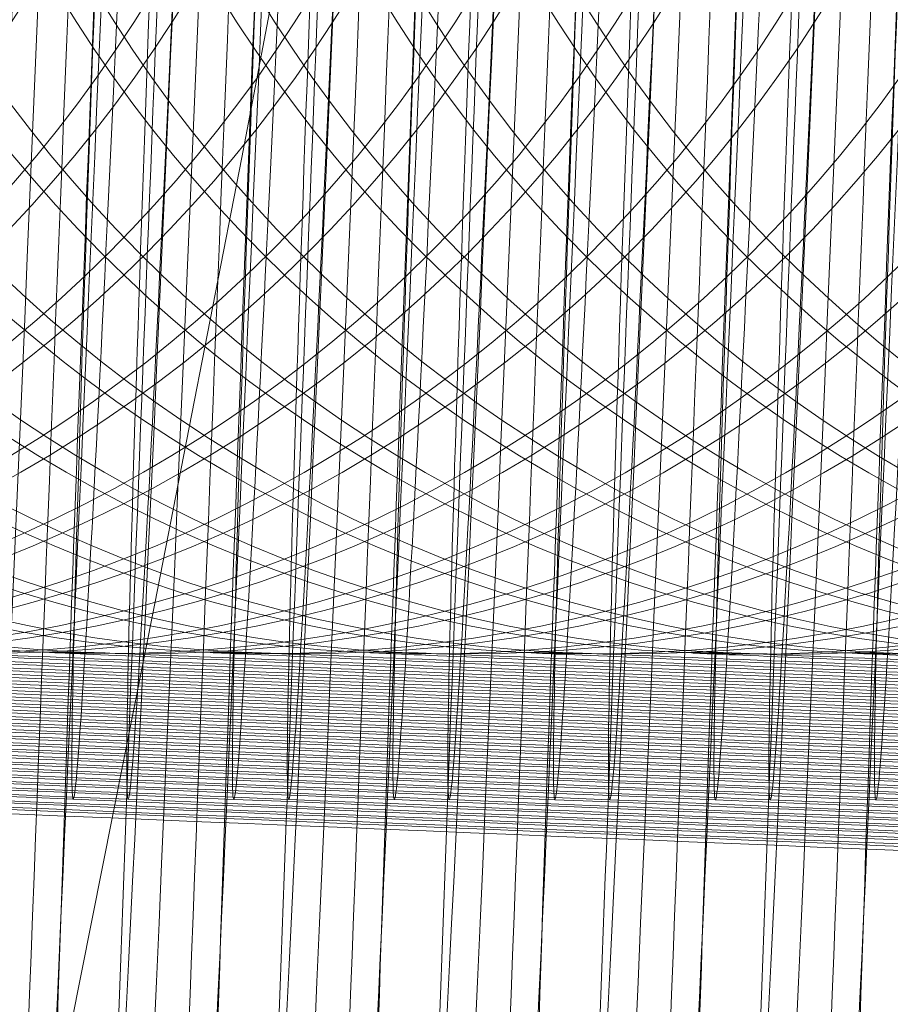
# Model space of a CAD drawing. Units: millimetres. Extents: x -581 to 2544, y 1738 to 2699.
# Drawn here: x 1811 to 1812, y 1951 to 1953 of the extents above; entities that cross this region are included whole.
import ezdxf

# ---------------------------------------------------------------- set-up
doc = ezdxf.new("R2010")
doc.units = ezdxf.units.MM
doc.header["$MEASUREMENT"] = 0
doc.layers.add('Level 8', color=18, linetype='Continuous', lineweight=0)
doc.layers.add('swings - Level 26', color=7, linetype='Continuous', lineweight=0)

# ---------------------------------------------------------------- blocks, each defined once
blk = doc.blocks.new('From Smart Solid_86')
at = {"layer": 'swings - Level 26', "color": 252, "lineweight": 13, "extrusion": (0, 0, -1)}
for centre, major_axis, ratio, start_param, end_param in [((-0.1647226764332572, -2.997203790140702), (-7.993230111218956, 0.3290477003497897), 0.0003728594577238983, 3.150851471147279, 6.292444124737072), ((-0.08132700559463046, -2.997278406211535), (-7.993230111218955, 0.3290477003497453), 0.0003728594577241206, 0.009258817557485699, 3.150851471147279)]:
    blk.add_ellipse(centre, major_axis=major_axis, ratio=ratio, start_param=start_param, end_param=end_param, dxfattribs=at)
blk = doc.blocks.new('From Smart Solid_88')
at = {"layer": 'swings - Level 26', "color": 252, "lineweight": 13}
for centre, major_axis, ratio, start_param, end_param in [((-3.038719711620161, 0.1233127625232555), (-0.3290752956665937, -7.993228975187995), 0.009258684628005324, 3.141965529038561, 6.283558182628355), ((-2.955324040781534, 0.1232381464524224), (-0.3290752956665904, -7.993228975187997), 0.00925868462800544, 0.0003728754487699604, 3.141965529038562)]:
    blk.add_ellipse(centre, major_axis=major_axis, ratio=ratio, start_param=start_param, end_param=end_param, dxfattribs=at)
blk = doc.blocks.new('From Smart Solid_89')
at = {"layer": 'swings - Level 26', "color": 252, "lineweight": 13, "extrusion": (0, 0, -1)}
for centre, major_axis, ratio, start_param, end_param in [((-0.1652183870148747, -2.997108196837644), (-7.993230111218956, 0.3290477003497897), 0.0003728594577238983, 3.150851471147279, 6.292444124737072), ((-0.08182271617624792, -2.997182812908477), (-7.993230111218955, 0.3290477003497453), 0.0003728594577241206, 0.009258817557485699, 3.150851471147279)]:
    blk.add_ellipse(centre, major_axis=major_axis, ratio=ratio, start_param=start_param, end_param=end_param, dxfattribs=at)
blk = doc.blocks.new('From Smart Solid_90')
at = {"layer": 'swings - Level 26', "color": 252, "lineweight": 13}
for centre, major_axis, ratio, start_param, end_param in [((-3.03910465696049, 0.1234977168871865), (-0.3290752956665937, -7.993228975187995), 0.009258684628005324, 3.141965529038561, 6.283558182628355), ((-2.955708986121863, 0.1234231008163533), (-0.3290752956665904, -7.993228975187997), 0.00925868462800544, 0.0003728754487699604, 3.141965529038562)]:
    blk.add_ellipse(centre, major_axis=major_axis, ratio=ratio, start_param=start_param, end_param=end_param, dxfattribs=at)
blk = doc.blocks.new('From Smart Solid_91')
at = {"layer": 'swings - Level 26', "color": 252, "lineweight": 13}
for centre, major_axis, ratio, start_param, end_param in [((-0.04176798063122078, 0.0001953636913185619), (-0.4524785315415636, -10.99068984088343), 0.00925868462800516, 3.141965529038561, 6.283558182628355), ((0.04162769021104396, 0.0001207476204854174), (-0.4524785315415636, -10.99068984088342), 0.009258684628005328, 0.0003728754487699604, 3.141965529038562)]:
    blk.add_ellipse(centre, major_axis=major_axis, ratio=ratio, start_param=start_param, end_param=end_param, dxfattribs=at)
blk = doc.blocks.new('From Smart Solid_92')
at = {"layer": 'swings - Level 26', "color": 252, "lineweight": 13, "extrusion": (0, 0, -1)}
for centre, major_axis, ratio, start_param, end_param in [((-0.165107621774041, -2.997518835776873), (-7.993230111218956, 0.3290477003497897), 0.0003728594577238983, 3.150851471147279, 6.292444124737072), ((-0.0817119509351869, -2.997593451851571), (-7.993230111218955, 0.3290477003497453), 0.0003728594577241206, 0.009258817557485699, 3.150851471147279)]:
    blk.add_ellipse(centre, major_axis=major_axis, ratio=ratio, start_param=start_param, end_param=end_param, dxfattribs=at)
blk = doc.blocks.new('From Smart Solid_93')
at = {"layer": 'swings - Level 26', "color": 252, "lineweight": 13}
for centre, major_axis, ratio, start_param, end_param in [((-0.04165292597167536, -0.0001196819487176981), (-0.4524785315415636, -10.99068984088343), 0.00925868462800516, 3.141965529038561, 6.283558182628355), ((0.04174274487081675, -0.0001942980195508426), (-0.4524785315415636, -10.99068984088342), 0.009258684628005328, 0.0003728754487699604, 3.141965529038562), ((-0.04165292597167536, -0.0001196819487176981), (-0.205672059791624, -4.995768109492569), 0.009258684628005333, 3.141965529038561, 6.283558182628355), ((0.04174274487081675, -0.0001942980195508426), (-0.205672059791624, -4.995768109492566), 0.00925868462800533, 0.0003728754487690722, 3.141965529038562)]:
    blk.add_ellipse(centre, major_axis=major_axis, ratio=ratio, start_param=start_param, end_param=end_param, dxfattribs=at)
blk = doc.blocks.new('From Smart Solid_94')
at = {"layer": 'swings - Level 26', "color": 252, "lineweight": 13, "extrusion": (0, 0, -1)}
for centre, major_axis, ratio, start_param, end_param in [((-0.1654925671143701, -2.997333881416807), (-7.993230111218956, 0.3290477003497897), 0.0003728594577238983, 3.150851471147279, 6.292444124737072), ((-0.08209689627574335, -2.99740849748764), (-7.993230111218955, 0.3290477003497453), 0.0003728594577241206, 0.009258817557485699, 3.150851471147279)]:
    blk.add_ellipse(centre, major_axis=major_axis, ratio=ratio, start_param=start_param, end_param=end_param, dxfattribs=at)
blk = doc.blocks.new('From Smart Solid_95')
at = {"layer": 'swings - Level 26', "color": 252, "lineweight": 13}
for centre, major_axis, ratio, start_param, end_param in [((-0.04153787131212994, 6.527241521325777e-05), (-0.4524785315415636, -10.99068984088343), 0.00925868462800516, 3.141965529038561, 6.283558182628355), ((0.04185779953036217, -9.343659257865511e-06), (-0.4524785315415636, -10.99068984088342), 0.009258684628005328, 0.0003728754487699604, 3.141965529038562), ((-0.04153787131212994, 6.527241521325777e-05), (-0.205672059791624, -4.995768109492569), 0.009258684628005333, 3.141965529038561, 6.283558182628355), ((0.04185779953036217, -9.343659257865511e-06), (-0.205672059791624, -4.995768109492566), 0.00925868462800533, 0.0003728754487690722, 3.141965529038562)]:
    blk.add_ellipse(centre, major_axis=major_axis, ratio=ratio, start_param=start_param, end_param=end_param, dxfattribs=at)
blk = doc.blocks.new('From Smart Solid_96')
at = {"layer": 'swings - Level 26', "color": 252, "lineweight": 13}
for centre, major_axis, ratio, start_param, end_param in [((-3.038989602301172, 0.1236826712472521), (-0.3290752956665937, -7.993228975187995), 0.009258684628005324, 3.141965529038561, 6.283558182628355), ((-2.955593931462317, 0.1236080551764189), (-0.3290752956665904, -7.993228975187997), 0.00925868462800544, 0.0003728754487699604, 3.141965529038562)]:
    blk.add_ellipse(centre, major_axis=major_axis, ratio=ratio, start_param=start_param, end_param=end_param, dxfattribs=at)
blk = doc.blocks.new('From Smart Solid_97')
at = {"layer": 'swings - Level 26', "color": 252, "lineweight": 13}
for centre, major_axis, ratio, start_param, end_param in [((-0.04142281665258452, 0.0002502267752788612), (-0.4524785315415636, -10.99068984088343), 0.00925868462800516, 3.141965529038561, 6.283558182628355), ((0.04197285418968022, 0.0001756107008077379), (-0.4524785315415636, -10.99068984088342), 0.009258684628005328, 0.0003728754487699604, 3.141965529038562), ((-0.04142281665258452, 0.0002502267752788612), (-0.205672059791624, -4.995768109492569), 0.009258684628005333, 3.141965529038561, 6.283558182628355), ((0.04197285418968022, 0.0001756107008077379), (-0.205672059791624, -4.995768109492566), 0.00925868462800533, 0.0003728754487690722, 3.141965529038562)]:
    blk.add_ellipse(centre, major_axis=major_axis, ratio=ratio, start_param=start_param, end_param=end_param, dxfattribs=at)
blk = doc.blocks.new('From Smart Solid_98')
at = {"layer": 'swings - Level 26', "color": 252, "lineweight": 13}
for centre, major_axis, ratio in [((-8.034870998497809, 0.3293733469567997), (0.002684169633921573, 2.999998799205324), 0.9999570679458114), ((-7.951475327659182, 0.3292987308821012), (0.002684169633921573, 2.999998799205324), 0.9999570679458114), ((-7.951475327659182, 0.3292987308821012), (0.002684169632401214, 2.999998799205322), 0.9999570679458123)]:
    blk.add_ellipse(centre, major_axis=major_axis, ratio=ratio, dxfattribs=at)
at = {"layer": 'swings - Level 26', "color": 252, "lineweight": 13, "extrusion": (0, 0, -1)}
for centre, major_axis, ratio, start_param, end_param in [((-0.1653775124545973, -2.997148927056742), (-7.993230111218956, 0.3290477003497897), 0.0003728594577238983, 3.150851471147279, 6.292444124737072), ((-0.08198184161233257, -2.997223543127575), (-7.993230111218955, 0.3290477003497453), 0.0003728594577241206, 0.009258817557485699, 3.150851471147279)]:
    blk.add_ellipse(centre, major_axis=major_axis, ratio=ratio, start_param=start_param, end_param=end_param, dxfattribs=at)
blk = doc.blocks.new('From Smart Solid_99')
at = {"layer": 'swings - Level 26', "color": 252, "lineweight": 13}
for centre, major_axis, ratio, start_param, end_param in [((-0.0418077619892756, -6.481886453002517e-05), (-0.4524785315415636, -10.99068984088343), 0.00925868462800516, 3.141965529038561, 6.283558182628355), ((0.04158790884935115, -0.0001394349353631696), (-0.4524785315415636, -10.99068984088342), 0.009258684628005328, 0.0003728754487699604, 3.141965529038562), ((-0.0418077619892756, -6.481886453002517e-05), (-0.205672059791624, -4.995768109492569), 0.009258684628005333, 3.141965529038561, 6.283558182628355), ((0.04158790884935115, -0.0001394349353631696), (-0.205672059791624, -4.995768109492566), 0.00925868462800533, 0.0003728754487690722, 3.141965529038562)]:
    blk.add_ellipse(centre, major_axis=major_axis, ratio=ratio, start_param=start_param, end_param=end_param, dxfattribs=at)
blk = doc.blocks.new('From Smart Solid_100')
at = {"layer": 'swings - Level 26', "color": 252, "lineweight": 13}
for centre, major_axis, ratio, start_param, end_param in [((-3.038874547641626, 0.1233676256110812), (-0.3290752956665937, -7.993228975187995), 0.009258684628005324, 3.141965529038561, 6.283558182628355), ((-2.955478876802999, 0.12329300953661), (-0.3290752956665904, -7.993228975187997), 0.00925868462800544, 0.0003728754487699604, 3.141965529038562)]:
    blk.add_ellipse(centre, major_axis=major_axis, ratio=ratio, start_param=start_param, end_param=end_param, dxfattribs=at)
blk = doc.blocks.new('From Smart Solid_101')
at = {"layer": 'swings - Level 26', "color": 252, "lineweight": 13}
for centre, major_axis, ratio, start_param, end_param in [((-0.04169270732973018, 0.0001201354994009307), (-0.4524785315415636, -10.99068984088343), 0.00925868462800516, 3.141965529038561, 6.283558182628355), ((0.04170296350889657, 4.551942492980743e-05), (-0.4524785315415636, -10.99068984088342), 0.009258684628005328, 0.0003728754487699604, 3.141965529038562), ((-0.04169270732973018, 0.0001201354994009307), (-0.205672059791624, -4.995768109492569), 0.009258684628005333, 3.141965529038561, 6.283558182628355), ((0.04170296350889657, 4.551942492980743e-05), (-0.205672059791624, -4.995768109492566), 0.00925868462800533, 0.0003728754487690722, 3.141965529038562)]:
    blk.add_ellipse(centre, major_axis=major_axis, ratio=ratio, start_param=start_param, end_param=end_param, dxfattribs=at)
blk = doc.blocks.new('From Smart Solid_102')
at = {"layer": 'swings - Level 26', "color": 252, "lineweight": 13}
for centre, major_axis, ratio in [((-8.034755943838263, 0.3290583013167634), (0.002684169633921573, 2.999998799205324), 0.9999570679458114), ((-7.951360272999636, 0.3289836852459302), (0.002684169633921573, 2.999998799205324), 0.9999570679458114), ((-7.951360272999636, 0.3289836852459302), (0.002684169632401214, 2.999998799205322), 0.9999570679458123)]:
    blk.add_ellipse(centre, major_axis=major_axis, ratio=ratio, dxfattribs=at)
at = {"layer": 'swings - Level 26', "color": 252, "lineweight": 13, "extrusion": (0, 0, -1)}
for centre, major_axis, ratio, start_param, end_param in [((-0.1652624577952793, -2.997463972692913), (-7.993230111218956, 0.3290477003497897), 0.0003728594577238983, 3.150851471147279, 6.292444124737072), ((-0.08186678695278715, -2.997538588767384), (-7.993230111218955, 0.3290477003497453), 0.0003728594577241206, 0.009258817557485699, 3.150851471147279)]:
    blk.add_ellipse(centre, major_axis=major_axis, ratio=ratio, start_param=start_param, end_param=end_param, dxfattribs=at)
blk = doc.blocks.new('From Smart Solid_103')
at = {"layer": 'swings - Level 26', "color": 252, "lineweight": 13}
blk.add_ellipse((-0.1161496105341939, 0.0002138924396604125), major_axis=(0.1234032358749687, 2.997460865695428), ratio=0.009258684628005573, dxfattribs=at)
at = {"layer": 'swings - Level 26', "color": 252, "lineweight": 13, "extrusion": (0, 0, -1)}
blk.add_ellipse((0.1155050306917929, 6.625568857998587e-06), major_axis=(0.1234032358749672, 2.997460865695429), ratio=0.009258684628005531, dxfattribs=at)
for centre, major_axis, ratio, start_param, end_param in [((-0.1654130043943951, -2.997313516309077), (-7.993230111218956, 0.3290477003497897), 0.0003728594577238983, 3.150851471147279, 6.292444124737072), ((-0.08201733355576835, -2.997388132379911), (-7.993230111218955, 0.3290477003497453), 0.0003728594577241206, 0.009258817557485699, 3.150851471147279)]:
    blk.add_ellipse(centre, major_axis=major_axis, ratio=ratio, start_param=start_param, end_param=end_param, dxfattribs=at)
blk = doc.blocks.new('From Smart Solid_104')
at = {"layer": 'swings - Level 26', "color": 252, "lineweight": 13}
blk.add_ellipse((-3.039259492981955, 0.1235525799713741), major_axis=(-0.3290752956665937, -7.993228975187995), ratio=0.009258684628005324, start_param=3.141965529038561, end_param=6.283558182628355, dxfattribs=at)
blk = doc.blocks.new('From Smart Solid_105')
at = {"layer": 'swings - Level 26', "color": 252, "lineweight": 13}
for centre, major_axis, ratio, start_param, end_param in [((-0.0419625980107412, -9.955780342352227e-06), (-0.4524785315415636, -10.99068984088343), 0.00925868462800516, 3.141965529038561, 6.283558182628355), ((0.04143307282811293, -8.45718511754967e-05), (-0.4524785315415636, -10.99068984088342), 0.009258684628005328, 0.0003728754487699604, 3.141965529038562), ((-0.0419625980107412, -9.955780342352227e-06), (-0.205672059791624, -4.995768109492569), 0.009258684628005333, 3.141965529038561, 6.283558182628355), ((0.04143307282811293, -8.45718511754967e-05), (-0.205672059791624, -4.995768109492566), 0.00925868462800533, 0.0003728754487690722, 3.141965529038562)]:
    blk.add_ellipse(centre, major_axis=major_axis, ratio=ratio, start_param=start_param, end_param=end_param, dxfattribs=at)
blk = doc.blocks.new('From Smart Solid_106')
at = {"layer": 'swings - Level 26', "color": 252, "lineweight": 13}
for centre, major_axis, ratio in [((-8.034640889178718, 0.3287432556769545), (0.002684169633921573, 2.999998799205324), 0.9999570679458114), ((-7.951245218336453, 0.3286686396061214), (0.002684169633921573, 2.999998799205324), 0.9999570679458114), ((-7.951245218336453, 0.3286686396061214), (0.002684169632401214, 2.999998799205322), 0.9999570679458123)]:
    blk.add_ellipse(centre, major_axis=major_axis, ratio=ratio, dxfattribs=at)
at = {"layer": 'swings - Level 26', "color": 252, "lineweight": 13, "extrusion": (0, 0, -1)}
for centre, major_axis, ratio, start_param, end_param in [((-0.1651474031357338, -2.997779018332722), (-7.993230111218956, 0.3290477003497897), 0.0003728594577238983, 3.150851471147279, 6.292444124737072), ((-0.0817517322934691, -2.997853634403555), (-7.993230111218955, 0.3290477003497453), 0.0003728594577241206, 0.009258817557485699, 3.150851471147279)]:
    blk.add_ellipse(centre, major_axis=major_axis, ratio=ratio, start_param=start_param, end_param=end_param, dxfattribs=at)
blk = doc.blocks.new('From Smart Solid_107')
at = {"layer": 'swings - Level 26', "color": 252, "lineweight": 13}
blk.add_ellipse((-0.04184754335119578, 0.0001749985838159773), major_axis=(-0.4524785315415636, -10.99068984088343), ratio=0.00925868462800516, start_param=3.141965529038561, end_param=6.283558182628355, dxfattribs=at)
blk = doc.blocks.new('From Smart Solid_109')
at = {"layer": 'swings - Level 26', "color": 252, "lineweight": 13}
for centre, major_axis, ratio, start_param, end_param in [((-3.039064875602435, 0.1232578994429332), (-0.3290752956665937, -7.993228975187995), 0.009258684628005324, 3.141965529038561, 6.283558182628355), ((-2.955669204759943, 0.1231832833682347), (-0.3290752956665904, -7.993228975187997), 0.00925868462800544, 0.0003728754487699604, 3.141965529038562)]:
    blk.add_ellipse(centre, major_axis=major_axis, ratio=ratio, start_param=start_param, end_param=end_param, dxfattribs=at)
blk = doc.blocks.new('From Smart Solid_110')
at = {"layer": 'swings - Level 26', "color": 252, "lineweight": 13}
for centre, major_axis, ratio in [((-8.034525834519172, 0.32942821004076), (0.002684169633921573, 2.999998799205324), 0.9999570679458114), ((-7.95113016367668, 0.3293535939662888), (0.002684169633921573, 2.999998799205324), 0.9999570679458114), ((-7.95113016367668, 0.3293535939662888), (0.002684169632401214, 2.999998799205322), 0.9999570679458123)]:
    blk.add_ellipse(centre, major_axis=major_axis, ratio=ratio, dxfattribs=at)
at = {"layer": 'swings - Level 26', "color": 252, "lineweight": 13, "extrusion": (0, 0, -1)}
for centre, major_axis, ratio, start_param, end_param in [((-0.1650323484723231, -2.997094063972554), (-7.993230111218956, 0.3290477003497897), 0.0003728594577238983, 3.150851471147279, 6.292444124737072), ((-0.08163667763369631, -2.997168680043387), (-7.993230111218955, 0.3290477003497453), 0.0003728594577241206, 0.009258817557485699, 3.150851471147279)]:
    blk.add_ellipse(centre, major_axis=major_axis, ratio=ratio, start_param=start_param, end_param=end_param, dxfattribs=at)
blk = doc.blocks.new('From Smart Solid_111')
at = {"layer": 'swings - Level 26', "color": 252, "lineweight": 13}
for centre, major_axis, ratio, start_param, end_param in [((-3.038949820942889, 0.1234428538032262), (-0.3290752956665937, -7.993228975187995), 0.009258684628005324, 3.141965529038561, 6.283558182628355), ((-2.955554150100625, 0.123368237732393), (-0.3290752956665904, -7.993228975187997), 0.00925868462800544, 0.0003728754487699604, 3.141965529038562)]:
    blk.add_ellipse(centre, major_axis=major_axis, ratio=ratio, start_param=start_param, end_param=end_param, dxfattribs=at)
blk = doc.blocks.new('From Smart Solid_113')
at = {"layer": 'swings - Level 26', "color": 252, "lineweight": 13}
for centre, major_axis, ratio, start_param, end_param in [((-3.038834766283571, 0.1236278081630644), (-0.3290752956665937, -7.993228975187995), 0.009258684628005324, 3.141965529038561, 6.283558182628355), ((-2.955439095441079, 0.1235531920922313), (-0.3290752956665904, -7.993228975187997), 0.00925868462800544, 0.0003728754487699604, 3.141965529038562)]:
    blk.add_ellipse(centre, major_axis=major_axis, ratio=ratio, start_param=start_param, end_param=end_param, dxfattribs=at)
blk = doc.blocks.new('From Smart Solid_114')
at = {"layer": 'swings - Level 26', "color": 252, "lineweight": 13}
for centre, major_axis, ratio in [((-8.034410779859627, 0.3291131644009511), (0.002684169633921573, 2.999998799205324), 0.9999570679458114), ((-7.951015109017362, 0.3290385483301179), (0.002684169633921573, 2.999998799205324), 0.9999570679458114), ((-7.951015109017362, 0.3290385483301179), (0.002684169632401214, 2.999998799205322), 0.9999570679458123)]:
    blk.add_ellipse(centre, major_axis=major_axis, ratio=ratio, dxfattribs=at)
at = {"layer": 'swings - Level 26', "color": 252, "lineweight": 13, "extrusion": (0, 0, -1)}
for centre, major_axis, ratio, start_param, end_param in [((-0.164917293813005, -2.997409109608725), (-7.993230111218956, 0.3290477003497897), 0.0003728594577238983, 3.150851471147279, 6.292444124737072), ((-0.08152162297415089, -2.997483725683196), (-7.993230111218955, 0.3290477003497453), 0.0003728594577241206, 0.009258817557485699, 3.150851471147279)]:
    blk.add_ellipse(centre, major_axis=major_axis, ratio=ratio, start_param=start_param, end_param=end_param, dxfattribs=at)
blk = doc.blocks.new('From Smart Solid_115')
at = {"layer": 'swings - Level 26', "color": 252, "lineweight": 13, "extrusion": (0, 0, -1)}
blk.add_ellipse((0.1158147027308587, -0.0001031005958793685), major_axis=(0.1234032358749672, 2.997460865695429), ratio=0.009258684628005531, dxfattribs=at)
for centre, major_axis, ratio, start_param, end_param in [((-0.1651033323553293, -2.997423242473815), (-7.993230111218956, 0.3290477003497897), 0.0003728594577238983, 3.150851471147279, 6.292444124737072), ((-0.08170766151306452, -2.997497858548286), (-7.993230111218955, 0.3290477003497453), 0.0003728594577241206, 0.009258817557485699, 3.150851471147279)]:
    blk.add_ellipse(centre, major_axis=major_axis, ratio=ratio, start_param=start_param, end_param=end_param, dxfattribs=at)
blk = doc.blocks.new('From Smart Solid_117')
at = {"layer": 'swings - Level 26', "color": 252, "lineweight": 13}
blk.add_ellipse((-0.1156098291721719, 0.0004740749916436471), major_axis=(0.1234032358749687, 2.997460865695428), ratio=0.009258684628005573, dxfattribs=at)
at = {"layer": 'swings - Level 26', "color": 252, "lineweight": 13, "extrusion": (0, 0, -1)}
blk.add_ellipse((0.1160448120499495, 0.000266808124479212), major_axis=(0.1234032358749672, 2.997460865695429), ratio=0.009258684628005531, dxfattribs=at)
for centre, major_axis, ratio, start_param, end_param in [((-0.1648732230362384, -2.997053333753684), (-7.993230111218956, 0.3290477003497897), 0.0003728594577238983, 3.150851471147279, 6.292444124737072), ((-0.0814775521937463, -2.997127949824517), (-7.993230111218955, 0.3290477003497453), 0.0003728594577241206, 0.009258817557485699, 3.150851471147279)]:
    blk.add_ellipse(centre, major_axis=major_axis, ratio=ratio, start_param=start_param, end_param=end_param, dxfattribs=at)
blk = doc.blocks.new('From Smart Solid_119')
at = {"layer": 'swings - Level 26', "color": 252, "lineweight": 13}
for centre, major_axis, ratio, start_param, end_param in [((-0.04157765267018476, -0.0001949101404079556), (-0.4524785315415636, -10.99068984088343), 0.00925868462800516, 3.141965529038561, 6.283558182628355), ((0.04181801816844199, -0.0002695262151064526), (-0.4524785315415636, -10.99068984088342), 0.009258684628005328, 0.0003728754487699604, 3.141965529038562), ((-0.04157765267018476, -0.0001949101404079556), (-0.205672059791624, -4.995768109492569), 0.009258684628005333, 3.141965529038561, 6.283558182628355), ((0.04181801816844199, -0.0002695262151064526), (-0.205672059791624, -4.995768109492566), 0.00925868462800533, 0.0003728754487690722, 3.141965529038562)]:
    blk.add_ellipse(centre, major_axis=major_axis, ratio=ratio, start_param=start_param, end_param=end_param, dxfattribs=at)
blk = doc.blocks.new('From Smart Solid_120')
at = {"layer": 'swings - Level 26', "color": 252, "lineweight": 13, "extrusion": (0, 0, -1)}
for centre, major_axis, ratio, start_param, end_param in [((-0.1652979497348497, -2.997628561945248), (-7.993230111218956, 0.3290477003497897), 0.0003728594577238983, 3.150851471147279, 6.292444124737072), ((-0.08190227889235757, -2.997703178016081), (-7.993230111218955, 0.3290477003497453), 0.0003728594577241206, 0.009258817557485699, 3.150851471147279)]:
    blk.add_ellipse(centre, major_axis=major_axis, ratio=ratio, start_param=start_param, end_param=end_param, dxfattribs=at)
blk = doc.blocks.new('From Smart Solid_121')
at = {"layer": 'swings - Level 26', "color": 252, "lineweight": 13, "extrusion": (0, 0, -1)}
for centre, major_axis, ratio, start_param, end_param in [((-0.1651828950753043, -2.997443607584955), (-7.993230111218956, 0.3290477003497897), 0.0003728594577238983, 3.150851471147279, 6.292444124737072), ((-0.08178722423281215, -2.997518223655788), (-7.993230111218955, 0.3290477003497453), 0.0003728594577241206, 0.009258817557485699, 3.150851471147279)]:
    blk.add_ellipse(centre, major_axis=major_axis, ratio=ratio, start_param=start_param, end_param=end_param, dxfattribs=at)
blk = doc.blocks.new('From Smart Solid_122')
at = {"layer": 'swings - Level 26', "color": 252, "lineweight": 13, "extrusion": (0, 0, -1)}
for centre, major_axis, ratio, start_param, end_param in [((-0.1650678404157588, -2.997258653221024), (-7.993230111218956, 0.3290477003497897), 0.0003728594577238983, 3.150851471147279, 6.292444124737072), ((-0.0816721695734941, -2.997333269295723), (-7.993230111218955, 0.3290477003497453), 0.0003728594577241206, 0.009258817557485699, 3.150851471147279)]:
    blk.add_ellipse(centre, major_axis=major_axis, ratio=ratio, start_param=start_param, end_param=end_param, dxfattribs=at)
blk = doc.blocks.new('From Smart Solid_123')
at = {"layer": 'swings - Level 26', "color": 252, "lineweight": 13, "extrusion": (0, 0, -1)}
for centre, major_axis, ratio, start_param, end_param in [((-0.1649527857562134, -2.997573698861061), (-7.993230111218956, 0.3290477003497897), 0.0003728594577238983, 3.150851471147279, 6.292444124737072), ((-0.08155711491372131, -2.997648314935532), (-7.993230111218955, 0.3290477003497453), 0.0003728594577241206, 0.009258817557485699, 3.150851471147279)]:
    blk.add_ellipse(centre, major_axis=major_axis, ratio=ratio, start_param=start_param, end_param=end_param, dxfattribs=at)
blk = doc.blocks.new('From Smart Solid_124')
at = {"layer": 'swings - Level 26', "color": 252, "lineweight": 13, "extrusion": (0, 0, -1)}
for centre, major_axis, ratio, start_param, end_param in [((-0.16483773109303, -2.997388744500995), (-7.993230111218956, 0.3290477003497897), 0.0003728594577238983, 3.150851471147279, 6.292444124737072), ((-0.08144206025440326, -2.997463360571828), (-7.993230111218955, 0.3290477003497453), 0.0003728594577241206, 0.009258817557485699, 3.150851471147279)]:
    blk.add_ellipse(centre, major_axis=major_axis, ratio=ratio, start_param=start_param, end_param=end_param, dxfattribs=at)
blk = doc.blocks.new('From Smart Solid_125')
at = {"layer": 'swings - Level 26', "color": 252, "lineweight": 13}
blk.add_ellipse((-0.1157248838319447, -0.0002108793685238197), major_axis=(0.1234032358749687, 2.997460865695428), ratio=0.009258684628005573, dxfattribs=at)
at = {"layer": 'swings - Level 26', "color": 252, "lineweight": 13, "extrusion": (0, 0, -1)}
blk.add_ellipse((0.1159297573904041, -0.0004181462356882548), major_axis=(0.1234032358749672, 2.997460865695429), ratio=0.009258684628005531, dxfattribs=at)
for centre, major_axis, ratio, start_param, end_param in [((-0.1649882776960112, -2.997738288113624), (-7.993230111218956, 0.3290477003497897), 0.0003728594577238983, 3.150851471147279, 6.292444124737072), ((-0.0815926068535191, -2.997812904184457), (-7.993230111218955, 0.3290477003497453), 0.0003728594577241206, 0.009258817557485699, 3.150851471147279)]:
    blk.add_ellipse(centre, major_axis=major_axis, ratio=ratio, start_param=start_param, end_param=end_param, dxfattribs=at)
blk = doc.blocks.new('From Smart Solid_126')
at = {"layer": 'swings - Level 26', "color": 252, "lineweight": 13}
blk.add_ellipse((-0.1154947745128538, 0.0001590293554727396), major_axis=(0.1234032358749687, 2.997460865695428), ratio=0.009258684628005573, dxfattribs=at)
at = {"layer": 'swings - Level 26', "color": 252, "lineweight": 13, "extrusion": (0, 0, -1)}
blk.add_ellipse((0.116159866709495, -4.823751555704803e-05), major_axis=(0.1234032358749672, 2.997460865695429), ratio=0.009258684628005531, dxfattribs=at)
for centre, major_axis, ratio, start_param, end_param in [((-0.164758168376693, -2.997368379389627), (-7.993230111218956, 0.3290477003497897), 0.0003728594577238983, 3.150851471147279, 6.292444124737072), ((-0.08136249753442826, -2.997442995464326), (-7.993230111218955, 0.3290477003497453), 0.0003728594577241206, 0.009258817557485699, 3.150851471147279)]:
    blk.add_ellipse(centre, major_axis=major_axis, ratio=ratio, start_param=start_param, end_param=end_param, dxfattribs=at)
blk = doc.blocks.new('From Smart Solid_127')
at = {"layer": 'swings - Level 26', "color": 252, "lineweight": 13}
blk.add_ellipse((-0.115379719853081, -0.0001560162845635205), major_axis=(0.1234032358749687, 2.997460865695428), ratio=0.009258684628005573, dxfattribs=at)
at = {"layer": 'swings - Level 26', "color": 252, "lineweight": 13, "extrusion": (0, 0, -1)}
blk.add_ellipse((0.1162749213729057, -0.0003632831517279556), major_axis=(0.1234032358749672, 2.997460865695429), ratio=0.009258684628005531, dxfattribs=at)
for centre, major_axis, ratio, start_param, end_param in [((-0.1646431137132822, -2.997683425029663), (-7.993230111218956, 0.3290477003497897), 0.0003728594577238983, 3.150851471147279, 6.292444124737072), ((-0.08124744287465546, -2.997758041104134), (-7.993230111218955, 0.3290477003497453), 0.0003728594577241206, 0.009258817557485699, 3.150851471147279)]:
    blk.add_ellipse(centre, major_axis=major_axis, ratio=ratio, start_param=start_param, end_param=end_param, dxfattribs=at)
blk = doc.blocks.new('From Smart Solid_128')
at = {"layer": 'swings - Level 26', "color": 252, "lineweight": 13}
for centre, major_axis, ratio in [((-8.034295725196216, 0.3287981187611422), (0.002684169633921573, 2.999998799205324), 0.9999570679458114), ((-7.950900054357589, 0.328723502690309), (0.002684169633921573, 2.999998799205324), 0.9999570679458114), ((-7.950900054357589, 0.328723502690309), (0.002684169632401214, 2.999998799205322), 0.9999570679458123)]:
    blk.add_ellipse(centre, major_axis=major_axis, ratio=ratio, dxfattribs=at)
at = {"layer": 'swings - Level 26', "color": 252, "lineweight": 13, "extrusion": (0, 0, -1)}
for centre, major_axis, ratio, start_param, end_param in [((-0.1648022391532322, -2.997724155248534), (-7.993230111218956, 0.3290477003497897), 0.0003728594577238983, 3.150851471147279, 6.292444124737072), ((-0.08140656831460547, -2.997798771319367), (-7.993230111218955, 0.3290477003497453), 0.0003728594577241206, 0.009258817557485699, 3.150851471147279)]:
    blk.add_ellipse(centre, major_axis=major_axis, ratio=ratio, start_param=start_param, end_param=end_param, dxfattribs=at)
blk = doc.blocks.new('From Smart Solid_129')
at = {"layer": 'swings - Level 26', "color": 252, "lineweight": 13}
for centre, major_axis, ratio in [((-8.034180670536898, 0.3294830731249476), (0.002684169633921573, 2.999998799205324), 0.9999570679458114), ((-7.950784999698271, 0.3294084570502491), (0.002684169633921573, 2.999998799205324), 0.9999570679458114), ((-7.950784999698271, 0.3294084570502491), (0.002684169632401214, 2.999998799205322), 0.9999570679458123)]:
    blk.add_ellipse(centre, major_axis=major_axis, ratio=ratio, dxfattribs=at)
at = {"layer": 'swings - Level 26', "color": 252, "lineweight": 13, "extrusion": (0, 0, -1)}
for centre, major_axis, ratio, start_param, end_param in [((-0.1646871844936868, -2.997039200888594), (-7.993230111218956, 0.3290477003497897), 0.0003728594577238983, 3.150851471147279, 6.292444124737072), ((-0.08129151365142206, -2.997113816959427), (-7.993230111218955, 0.3290477003497453), 0.0003728594577241206, 0.009258817557485699, 3.150851471147279)]:
    blk.add_ellipse(centre, major_axis=major_axis, ratio=ratio, start_param=start_param, end_param=end_param, dxfattribs=at)
blk = doc.blocks.new('From Smart Solid_131')
at = {"layer": 'swings - Level 26', "color": 252, "lineweight": 13}
for centre, major_axis, ratio in [((-8.034565615877227, 0.3291680274849114), (0.002684169633921573, 2.999998799205324), 0.9999570679458114), ((-7.9511699450386, 0.3290934114104402), (0.002684169633921573, 2.999998799205324), 0.9999570679458114), ((-7.9511699450386, 0.3290934114104402), (0.002684169632401214, 2.999998799205322), 0.9999570679458123)]:
    blk.add_ellipse(centre, major_axis=major_axis, ratio=ratio, dxfattribs=at)
at = {"layer": 'swings - Level 26', "color": 252, "lineweight": 13, "extrusion": (0, 0, -1)}
for centre, major_axis, ratio, start_param, end_param in [((-0.1650721298342432, -2.997354246524537), (-7.993230111218956, 0.3290477003497897), 0.0003728594577238983, 3.150851471147279, 6.292444124737072), ((-0.08167645899175113, -2.997428862599236), (-7.993230111218955, 0.3290477003497453), 0.0003728594577241206, 0.009258817557485699, 3.150851471147279)]:
    blk.add_ellipse(centre, major_axis=major_axis, ratio=ratio, start_param=start_param, end_param=end_param, dxfattribs=at)
blk = doc.blocks.new('From Smart Solid_133')
at = {"layer": 'swings - Level 26', "color": 252, "lineweight": 13}
for centre, major_axis, ratio in [((-8.034950561217556, 0.3288529818451025), (0.002684169633921573, 2.999998799205324), 0.9999570679458114), ((-7.951554890378929, 0.3287783657742693), (0.002684169633921573, 2.999998799205324), 0.9999570679458114), ((-7.951554890378929, 0.3287783657742693), (0.002684169632401214, 2.999998799205322), 0.9999570679458123)]:
    blk.add_ellipse(centre, major_axis=major_axis, ratio=ratio, dxfattribs=at)
at = {"layer": 'swings - Level 26', "color": 252, "lineweight": 13, "extrusion": (0, 0, -1)}
for centre, major_axis, ratio, start_param, end_param in [((-0.1654570751745723, -2.997669292164574), (-7.993230111218956, 0.3290477003497897), 0.0003728594577238983, 3.150851471147279, 6.292444124737072), ((-0.08206140433230757, -2.997743908239045), (-7.993230111218955, 0.3290477003497453), 0.0003728594577241206, 0.009258817557485699, 3.150851471147279)]:
    blk.add_ellipse(centre, major_axis=major_axis, ratio=ratio, start_param=start_param, end_param=end_param, dxfattribs=at)
blk = doc.blocks.new('From Smart Solid_135')
at = {"layer": 'swings - Level 26', "color": 252, "lineweight": 13}
blk.add_line((-8.15822838561212, -2.66842314713972), (-8.074832714769855, -2.668497763210553), dxfattribs=at)
for centre, major_axis, ratio in [((-8.034835506558238, 0.3290379362053955), (0.002684169633921573, 2.999998799205324), 0.9999570679458114), ((-7.951439835719611, 0.3289633201345623), (0.002684169633921573, 2.999998799205324), 0.9999570679458114), ((-7.951439835719611, 0.3289633201345623), (0.002684169632401214, 2.999998799205322), 0.9999570679458123)]:
    blk.add_ellipse(centre, major_axis=major_axis, ratio=ratio, dxfattribs=at)
at = {"layer": 'swings - Level 26', "color": 252, "lineweight": 13, "extrusion": (0, 0, -1)}
for centre, major_axis, ratio, start_param, end_param in [((-0.1653420205150269, -2.997484337804281), (-7.993230111218956, 0.3290477003497897), 0.0003728594577238983, 3.150851471147279, 6.292444124737072), ((-0.08194634967276215, -2.997558953875114), (-7.993230111218955, 0.3290477003497453), 0.0003728594577241206, 0.009258817557485699, 3.150851471147279)]:
    blk.add_ellipse(centre, major_axis=major_axis, ratio=ratio, start_param=start_param, end_param=end_param, dxfattribs=at)
blk = doc.blocks.new('From Smart Solid_137')
at = {"layer": 'swings - Level 26', "color": 252, "lineweight": 13}
blk.add_ellipse((-0.116264665193512, 2.893807572945661e-05), major_axis=(0.1234032358749687, 2.997460865695428), ratio=0.009258684628005573, dxfattribs=at)
at = {"layer": 'swings - Level 26', "color": 252, "lineweight": 13, "extrusion": (0, 0, -1)}
blk.add_ellipse((0.1153899760322474, -0.0001783287914349785), major_axis=(0.1234032358749672, 2.997460865695429), ratio=0.009258684628005531, dxfattribs=at)
for centre, major_axis, ratio, start_param, end_param in [((-0.1655280590539405, -2.99749847066937), (-7.993230111218956, 0.3290477003497897), 0.0003728594577238983, 3.150851471147279, 6.292444124737072), ((-0.08213238821531377, -2.997573086740204), (-7.993230111218955, 0.3290477003497453), 0.0003728594577241206, 0.009258817557485699, 3.150851471147279)]:
    blk.add_ellipse(centre, major_axis=major_axis, ratio=ratio, start_param=start_param, end_param=end_param, dxfattribs=at)
blk = doc.blocks.new('From Smart Solid_138')
at = {"layer": 'swings - Level 26', "color": 252, "lineweight": 13}
blk.add_line((-8.158113330952801, -2.668238192779654), (-8.07471766011031, -2.668312808850487), dxfattribs=at)
for centre, major_axis, ratio in [((-8.034720451898693, 0.329222890569099), (0.002684169633921573, 2.999998799205324), 0.9999570679458114), ((-7.951324781056428, 0.3291482744982659), (0.002684169633921573, 2.999998799205324), 0.9999570679458114), ((-7.951324781056428, 0.3291482744982659), (0.002684169632401214, 2.999998799205322), 0.9999570679458123)]:
    blk.add_ellipse(centre, major_axis=major_axis, ratio=ratio, dxfattribs=at)
at = {"layer": 'swings - Level 26', "color": 252, "lineweight": 13, "extrusion": (0, 0, -1)}
for centre, major_axis, ratio, start_param, end_param in [((-0.1652269658518435, -2.997299383444215), (-7.99323011121896, 0.3290477003497509), 0.0003728594577238984, 3.150851471147279, 6.292444124737072), ((-0.08183129501321673, -2.997373999515048), (-7.993230111218957, 0.3290477003497898), 0.0003728594577238985, 0.009258817557485699, 3.150851471147279)]:
    blk.add_ellipse(centre, major_axis=major_axis, ratio=ratio, start_param=start_param, end_param=end_param, dxfattribs=at)
blk = doc.blocks.new('From Smart Solid_145')
at = {"layer": 'swings - Level 26', "color": 252, "lineweight": 13}
for centre, major_axis, ratio in [((-8.034915069278213, 0.3290175710976655), (0.002684169633921573, 2.999998799205324), 0.9999570679458114), ((-7.951519398435721, 0.3289429550268324), (0.002684169633921573, 2.999998799205324), 0.9999570679458114), ((-7.951519398435721, 0.3289429550268324), (0.002684169632401214, 2.999998799205322), 0.9999570679458123)]:
    blk.add_ellipse(centre, major_axis=major_axis, ratio=ratio, dxfattribs=at)
blk = doc.blocks.new('From Smart Solid_148')
at = {"layer": 'swings - Level 26', "color": 252, "lineweight": 13}
blk.add_line((-8.157998276293029, -2.66855323841969), (-8.074602605450536, -2.668627854490524), dxfattribs=at)
for centre, major_axis, ratio in [((-8.034605397239147, 0.3289078449292901), (0.002684169633921573, 2.999998799205324), 0.9999570679458114), ((-7.951209726396655, 0.328833228858457), (0.002684169633921573, 2.999998799205324), 0.9999570679458114), ((-7.951209726396655, 0.328833228858457), (0.002684169632401214, 2.999998799205322), 0.9999570679458123)]:
    blk.add_ellipse(centre, major_axis=major_axis, ratio=ratio, dxfattribs=at)
at = {"layer": 'swings - Level 26', "color": 252, "lineweight": 13, "extrusion": (0, 0, -1)}
for centre, major_axis, ratio, start_param, end_param in [((-0.1651119111922981, -2.997614429080386), (-7.99323011121896, 0.3290477003497509), 0.0003728594577238984, 3.150851471147279, 6.292444124737072), ((-0.08171624035367131, -2.997689045151219), (-7.993230111218957, 0.3290477003497898), 0.0003728594577238985, 0.009258817557485699, 3.150851471147279)]:
    blk.add_ellipse(centre, major_axis=major_axis, ratio=ratio, start_param=start_param, end_param=end_param, dxfattribs=at)
blk = doc.blocks.new('From Smart Solid_149')
at = {"layer": 'swings - Level 26', "color": 252, "lineweight": 13}
blk.add_line((-8.157768166970072, -2.668183329695694), (-8.074372496131446, -2.668257945766527), dxfattribs=at)
for centre, major_axis, ratio in [((-8.034375287916191, 0.3292777536532867), (0.002684169633921573, 2.999998799205324), 0.9999570679458114), ((-7.950979617077564, 0.3292031375785882), (0.002684169633921573, 2.999998799205324), 0.9999570679458114), ((-7.950979617077564, 0.3292031375785882), (0.002684169632401214, 2.999998799205322), 0.9999570679458123)]:
    blk.add_ellipse(centre, major_axis=major_axis, ratio=ratio, dxfattribs=at)
at = {"layer": 'swings - Level 26', "color": 252, "lineweight": 13, "extrusion": (0, 0, -1)}
for centre, major_axis, ratio, start_param, end_param in [((-0.1648818018732072, -2.997244520356389), (-7.99323011121896, 0.3290477003497509), 0.0003728594577238984, 3.150851471147279, 6.292444124737072), ((-0.08148613103071511, -2.997319136431088), (-7.993230111218957, 0.3290477003497898), 0.0003728594577238985, 0.009258817557485699, 3.150851471147279)]:
    blk.add_ellipse(centre, major_axis=major_axis, ratio=ratio, start_param=start_param, end_param=end_param, dxfattribs=at)
blk = doc.blocks.new('From Smart Solid_151')
at = {"layer": 'swings - Level 26', "color": 252, "lineweight": 13}
for centre, major_axis, ratio in [((-8.034800014618668, 0.3287025254578566), (0.002684169633921573, 2.999998799205324), 0.9999570679458114), ((-7.951404343776176, 0.3286279093867961), (0.002684169633921573, 2.999998799205324), 0.9999570679458114), ((-7.951404343776176, 0.3286279093867961), (0.002684169632401214, 2.999998799205322), 0.9999570679458123)]:
    blk.add_ellipse(centre, major_axis=major_axis, ratio=ratio, dxfattribs=at)
blk = doc.blocks.new('From Smart Solid_152')
at = {"layer": 'swings - Level 26', "color": 252, "lineweight": 13}
for centre, major_axis, ratio in [((-8.034684959955257, 0.3293874798216621), (0.002684169633921573, 2.999998799205324), 0.9999570679458114), ((-7.95128928911663, 0.3293128637469636), (0.002684169633921573, 2.999998799205324), 0.9999570679458114), ((-7.95128928911663, 0.3293128637469636), (0.002684169632401214, 2.999998799205322), 0.9999570679458123)]:
    blk.add_ellipse(centre, major_axis=major_axis, ratio=ratio, dxfattribs=at)
blk = doc.blocks.new('From Smart Solid_153')
at = {"layer": 'swings - Level 26', "color": 252, "lineweight": 13}
blk.add_line((-8.157883221629845, -2.668368284055759), (-8.074487550791218, -2.668442900126593), dxfattribs=at)
for centre, major_axis, ratio in [((-8.034490342579602, 0.3290927992893558), (0.002684169633921573, 2.999998799205324), 0.9999570679458114), ((-7.951094671737337, 0.3290181832185226), (0.002684169633921573, 2.999998799205324), 0.9999570679458114), ((-7.951094671737337, 0.3290181832185226), (0.002684169632401214, 2.999998799205322), 0.9999570679458123)]:
    blk.add_ellipse(centre, major_axis=major_axis, ratio=ratio, dxfattribs=at)
at = {"layer": 'swings - Level 26', "color": 252, "lineweight": 13, "extrusion": (0, 0, -1)}
for centre, major_axis, ratio, start_param, end_param in [((-0.1649968565327526, -2.997429474720093), (-7.99323011121896, 0.3290477003497509), 0.0003728594577238984, 3.150851471147279, 6.292444124737072), ((-0.08160118569412589, -2.997504090791153), (-7.993230111218957, 0.3290477003497898), 0.0003728594577238985, 0.009258817557485699, 3.150851471147279)]:
    blk.add_ellipse(centre, major_axis=major_axis, ratio=ratio, start_param=start_param, end_param=end_param, dxfattribs=at)
blk = doc.blocks.new('From Smart Solid_154')
at = {"layer": 'swings - Level 26', "color": 252, "lineweight": 13}
blk.add_line((-8.157653112310754, -2.668498375331865), (-8.074257441472128, -2.668572991406336), dxfattribs=at)
for centre, major_axis, ratio in [((-8.034260233256646, 0.3289627080132504), (0.002684169633921573, 2.999998799205324), 0.9999570679458114), ((-7.950864562418019, 0.3288880919424173), (0.002684169633921573, 2.999998799205324), 0.9999570679458114), ((-7.950864562418019, 0.3288880919424173), (0.002684169632401214, 2.999998799205322), 0.9999570679458123)]:
    blk.add_ellipse(centre, major_axis=major_axis, ratio=ratio, dxfattribs=at)
at = {"layer": 'swings - Level 26', "color": 252, "lineweight": 13, "extrusion": (0, 0, -1)}
blk.add_ellipse((-0.1647667472136618, -2.997559565996426), major_axis=(-7.99323011121896, 0.3290477003497509), ratio=0.0003728594577238984, start_param=3.150851471147279, end_param=6.292444124737072, dxfattribs=at)
blk = doc.blocks.new('From Smart Solid_155')
at = {"layer": 'swings - Level 26', "color": 252, "lineweight": 13}
for centre, major_axis, ratio in [((-8.034145178597328, 0.3291476623737708), (0.002684169633921573, 2.999998799205324), 0.9999570679458114), ((-7.950749507758701, 0.3290730463029377), (0.002684169633921573, 2.999998799205324), 0.9999570679458114), ((-7.950749507758701, 0.3290730463029377), (0.002684169632401214, 2.999998799205322), 0.9999570679458123)]:
    blk.add_ellipse(centre, major_axis=major_axis, ratio=ratio, dxfattribs=at)
blk = doc.blocks.new('From Smart Solid_156')
at = {"layer": 'swings - Level 26', "color": 252, "lineweight": 13}
for centre, major_axis, ratio in [((-8.035030123937531, 0.3293326167374744), (0.002684169633921573, 2.999998799205324), 0.9999570679458114), ((-7.951634453095267, 0.3292580006630033), (0.002684169633921573, 2.999998799205324), 0.9999570679458114), ((-7.951634453095267, 0.3292580006630033), (0.002684169632401214, 2.999998799205322), 0.9999570679458123)]:
    blk.add_ellipse(centre, major_axis=major_axis, ratio=ratio, dxfattribs=at)
blk = doc.blocks.new('From Smart Solid_157')
at = {"layer": 'swings - Level 26', "color": 7, "linetype": 'Continuous', "lineweight": 13, "extrusion": (0, 0, -1)}
blk.add_arc((0.0004851336479987367, 124.8745442163315), 249.7499999999999, 179.9999999999997, 359.9999999999997, dxfattribs=at)
at = {"layer": 'swings - Level 26', "color": 7, "linetype": 'Continuous', "lineweight": 13}
blk.add_arc((-0.0004851336479987367, 124.8745442163315), 242.9999999999999, 180, 5.088887490341627e-14, dxfattribs=at)
blk = doc.blocks.new('swings_1')
at = {"layer": 'swings - Level 26', "color": 7, "linetype": 'Continuous', "lineweight": 13}
blk.add_blockref('From Smart Solid_157', (1572.4155, 1873.5765), dxfattribs=at)
at = {"layer": 'swings - Level 26', "color": 252, "lineweight": 13}
for name, p in [('From Smart Solid_91', (1810.14, 1954.0575)), ('From Smart Solid_93', (1810.492, 1954.0575)), ('From Smart Solid_95', (1810.844, 1954.057)), ('From Smart Solid_97', (1811.196, 1954.0565)), ('From Smart Solid_99', (1811.5485, 1954.0565)), ('From Smart Solid_101', (1811.9005, 1954.056)), ('From Smart Solid_119', (1812.2525, 1954.056)), ('From Smart Solid_105', (1812.605, 1954.0555)), ('From Smart Solid_107', (1812.957, 1954.055)), ('From Smart Solid_109', (1813.309, 1954.055)), ('From Smart Solid_111', (1813.661, 1954.0545)), ('From Smart Solid_113', (1814.013, 1954.054)), ('From Smart Solid_88', (1814.365, 1954.054)), ('From Smart Solid_90', (1814.7175, 1954.0535)), ('From Smart Solid_96', (1815.0695, 1954.053)), ('From Smart Solid_100', (1815.4215, 1954.053)), ('From Smart Solid_104', (1815.774, 1954.0525)), ('From Smart Solid_89', (1809.964, 1954.0575)), ('From Smart Solid_115', (1810.316, 1954.0575)), ('From Smart Solid_125', (1810.668, 1954.0575)), ('From Smart Solid_117', (1811.02, 1954.0565)), ('From Smart Solid_126', (1811.372, 1954.0565)), ('From Smart Solid_127', (1811.724, 1954.0565)), ('From Smart Solid_137', (1812.077, 1954.056)), ('From Smart Solid_103', (1812.429, 1954.0555)), ('From Smart Solid_120', (1812.781, 1954.0555)), ('From Smart Solid_121', (1813.133, 1954.055)), ('From Smart Solid_122', (1813.485, 1954.0545)), ('From Smart Solid_123', (1813.837, 1954.0545)), ('From Smart Solid_124', (1814.189, 1954.054)), ('From Smart Solid_86', (1814.541, 1954.0535)), ('From Smart Solid_92', (1814.8935, 1954.0535)), ('From Smart Solid_94', (1815.246, 1954.053)), ('From Smart Solid_98', (1815.598, 1954.0525)), ('From Smart Solid_102', (1815.95, 1954.0525)), ('From Smart Solid_106', (1816.302, 1954.0525)), ('From Smart Solid_110', (1816.654, 1954.0515)), ('From Smart Solid_114', (1817.006, 1954.0515)), ('From Smart Solid_128', (1817.358, 1954.0515)), ('From Smart Solid_129', (1817.71, 1954.0505)), ('From Smart Solid_131', (1818.0625, 1954.0505)), ('From Smart Solid_133', (1818.415, 1954.0505)), ('From Smart Solid_135', (1818.767, 1954.05)), ('From Smart Solid_138', (1819.119, 1954.0495)), ('From Smart Solid_148', (1819.471, 1954.0495)), ('From Smart Solid_153', (1819.823, 1954.049)), ('From Smart Solid_149', (1820.175, 1954.0485)), ('From Smart Solid_154', (1820.527, 1954.0485)), ('From Smart Solid_155', (1820.879, 1954.048)), ('From Smart Solid_156', (1821.232, 1954.0475)), ('From Smart Solid_145', (1821.584, 1954.0475)), ('From Smart Solid_151', (1821.936, 1954.0475)), ('From Smart Solid_152', (1822.288, 1954.0465))]:
    blk.add_blockref(name, p, dxfattribs=at)

msp = doc.modelspace()

# ---------------------------------------------------------------- block references
at = {"layer": 'Level 8', "color": 7, "linetype": 'Continuous', "lineweight": 0}
msp.add_blockref('swings_1', (0, 0), dxfattribs=at)

doc.saveas('drawing.dxf')
